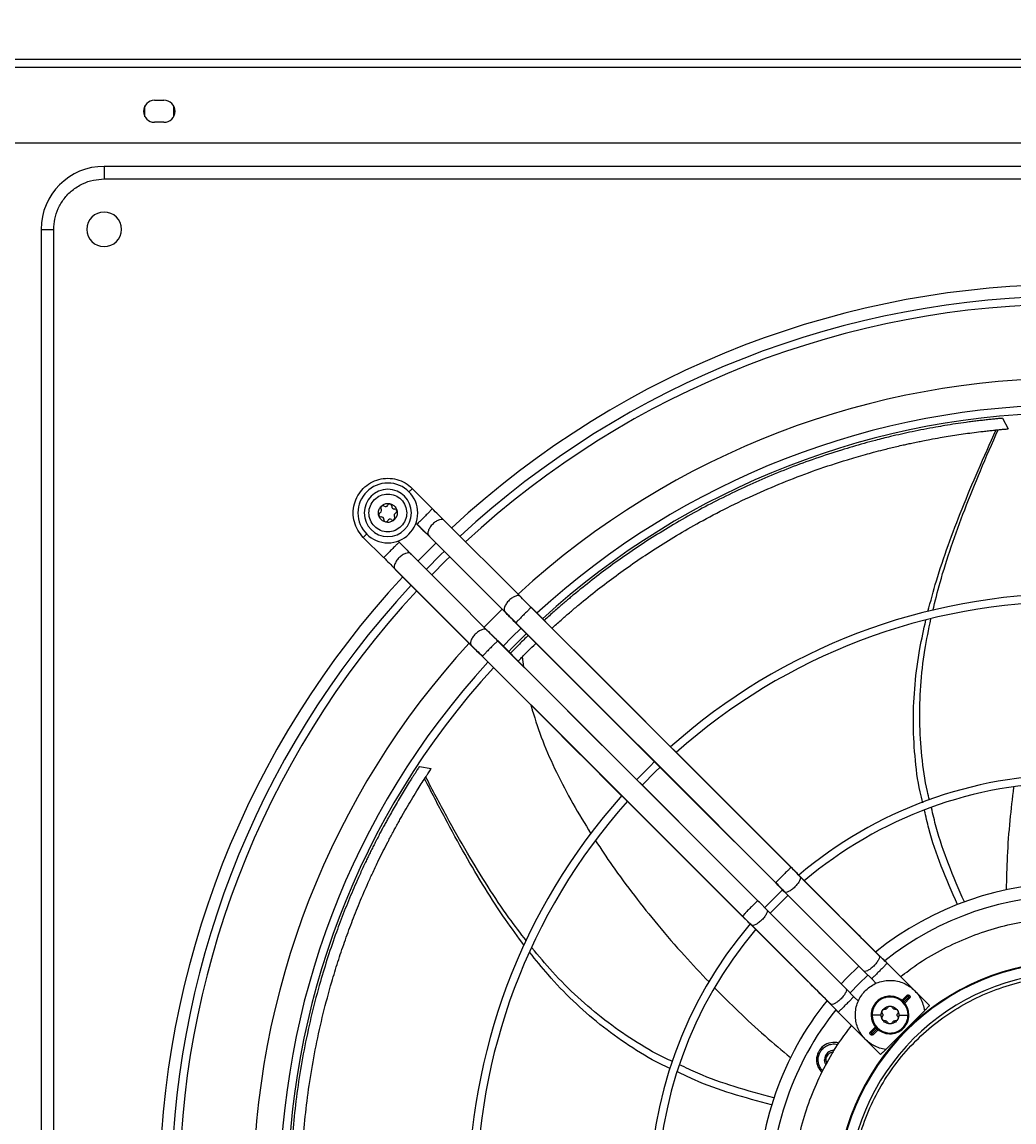
# Model space of a CAD drawing. Units: millimetres. Extents: x 5821 to 14834, y -7855 to -1981.
# Drawn here: x 7827 to 8142, y -4592 to -4242 of the extents above; entities that cross this region are included whole.
import ezdxf

# ---------------------------------------------------------------- set-up
doc = ezdxf.new("R2010")
doc.units = ezdxf.units.MM
doc.dimstyles.new('ISO-25', dxfattribs={"dimtxt": 2.5, "dimasz": 2.5, "dimexe": 1.25, "dimexo": 0.625, "dimtad": 1, "dimtxsty": 'Standard', "dimcen": 2.5, "dimadec": 0, "dimazin": 0, "dimtfac": 1, "dimtmove": 0, "dimatfit": 3, "dimfxl": 1, "dimarcsym": 0})

# ---------------------------------------------------------------- blocks, each defined once
blk = doc.blocks.new('*D17')
at = {"color": 0, "lineweight": -2, "transparency": 16777216}
for p, q in [((7721.03, -4254.14), (7463.75, -4254.14)), ((7465, -4279.14), (7465, -5725.14)), ((7995.53, -5750.14), (7463.75, -5750.14))]:
    blk.add_line(p, q, dxfattribs=at)
at = {"color": 0, "transparency": 16777216}
for points in [[(7460.83, -4279.14), (7469.17, -4279.14), (7465, -4254.14)], [(7460.83, -5725.14), (7469.17, -5725.14), (7465, -5750.14)]]:
    blk.add_solid(points, dxfattribs=at)
at = {"layer": 'Defpoints', "color": 0, "transparency": 16777216}
for p in [(7721.65, -4254.14), (7465, -5750.14), (7996.16, -5750.14)]:
    blk.add_point(p, dxfattribs=at)
at = {"color": 0, "transparency": 16777216, "insert": (7439.38, -5002.14), "char_height": 2.5, "attachment_point": 5, "rotation": 90}
blk.add_mtext('{\\H20x;1496}', dxfattribs=at)
blk = doc.blocks.new('*D20')
at = {"color": 0, "lineweight": -2, "transparency": 16777216}
for p, q in [((7727.65, -4280.02), (7727.65, -4031.75)), ((7752.65, -4033), (9451.78, -4033)), ((9476.78, -5055.02), (9476.78, -4031.75))]:
    blk.add_line(p, q, dxfattribs=at)
at = {"color": 0, "transparency": 16777216}
for points in [[(7752.65, -4028.83), (7752.65, -4037.17), (7727.65, -4033)], [(9451.78, -4028.83), (9451.78, -4037.17), (9476.78, -4033)]]:
    blk.add_solid(points, dxfattribs=at)
at = {"layer": 'Defpoints', "color": 0, "transparency": 16777216}
for p in [(9476.78, -4033), (7727.65, -4280.64), (9476.78, -5055.64)]:
    blk.add_point(p, dxfattribs=at)
at = {"color": 0, "transparency": 16777216, "insert": (8602.22, -4007.38), "char_height": 2.5, "attachment_point": 5}
blk.add_mtext('{\\H20x;1749}', dxfattribs=at)
blk = doc.blocks.new('*D21')
at = {"color": 0, "lineweight": -2, "transparency": 16777216}
for p, q in [((7719.15, -4280.02), (7719.15, -3773.75)), ((7744.15, -3775), (10007.65, -3775)), ((10032.65, -5285.02), (10032.65, -3773.75))]:
    blk.add_line(p, q, dxfattribs=at)
at = {"color": 0, "transparency": 16777216}
for points in [[(7744.15, -3770.83), (7744.15, -3779.17), (7719.15, -3775)], [(10007.65, -3770.83), (10007.65, -3779.17), (10032.65, -3775)]]:
    blk.add_solid(points, dxfattribs=at)
at = {"layer": 'Defpoints', "color": 0, "transparency": 16777216}
for p in [(10032.65, -3775), (7719.15, -4280.64), (10032.65, -5285.64)]:
    blk.add_point(p, dxfattribs=at)
at = {"color": 0, "transparency": 16777216, "insert": (8875.9, -3749.38), "char_height": 2.5, "attachment_point": 5}
blk.add_mtext('{\\H20x;2314}', dxfattribs=at)

msp = doc.modelspace()

# ---------------------------------------------------------------- linework, layer by layer
at = {"color": 7, "linetype": 'Continuous', "lineweight": 25}
for p, q in [((7721.65, -4254.14), (9984.65, -4254.14)), ((7721.65, -4256.64), (9984.65, -4256.64)), ((7866, -4272.36), (7866, -4268.92)), ((7869.05, -4267.14), (7872.05, -4267.14)), ((7875.1, -4268.92), (7875.1, -4272.36)), ((7872.05, -4274.14), (7869.05, -4274.14)), ((7720.72, -4280.64), (9985.58, -4280.64)), ((7853.05, -4288.14), (7853.05, -4292.14)), ((8468.05, -4288.14), (7853.05, -4288.14)), ((7853.05, -4292.14), (8468.05, -4292.14)), ((7833.05, -4308.14), (7837.05, -4308.14)), ((7833.05, -4308.14), (7833.05, -4923.14)), ((7837.05, -4923.14), (7837.05, -4308.14)), ((8138.25, -4368.14), (8140.13, -4371.49)), ((7950.89, -4390.43), (7957.32, -4396.86)), ((7957.32, -4396.86), (7957.23, -4396.95)), ((7952.37, -4401.81), (7952.04, -4401.47)), ((7985.02, -4424.57), (7960.79, -4400.35)), ((7941.77, -4412.41), (7935.34, -4405.98)), ((7946.38, -4407.13), (7946.72, -4407.46)), ((7946.72, -4407.46), (7948.02, -4408.78)), ((7958.42, -4407.69), (7952.6, -4413.51)), ((7941.87, -4412.32), (7941.77, -4412.41)), ((7945.27, -4415.9), (7969.49, -4440.13)), ((7983.84, -4433.09), (7983.77, -4433.19)), ((7985.78, -4443.94), (7986.21, -4447.05)), ((7988.54, -4459.19), (7988.86, -4460.5)), ((7953.14, -4478.77), (7956.93, -4479.39)), ((8098.9, -4538.63), (8073.82, -4513.53)), ((8066.31, -4515.73), (8066.36, -4515.7)), ((8076.31, -4515.95), (8074.12, -4513.85)), ((8069.26, -4518.7), (8094.33, -4543.8)), ((8061.12, -4521.86), (8060.61, -4521.46)), ((8060.64, -4521.4), (8061.69, -4522.4)), ((8063.61, -4524.34), (8061.12, -4521.86)), ((8055.72, -4526.28), (8056.17, -4526.81)), ((8055.75, -4526.31), (8055.75, -4526.32)), ((8056.17, -4526.81), (8058.43, -4528.9)), ((8088.71, -4549.41), (8063.61, -4524.34)), ((8058.43, -4528.9), (8083.54, -4553.98)), ((8058.56, -4529.11), (8058.48, -4528.86)), ((8101.36, -4540.91), (8098.88, -4538.63)), ((8115.12, -4554.65), (8101.7, -4541.23)), ((8094.33, -4543.8), (8096.8, -4546.13)), ((8096.75, -4546.18), (8098.17, -4547.6)), ((8091.04, -4551.88), (8088.71, -4549.42)), ((8092.52, -4553.26), (8091.09, -4551.84)), ((8106.35, -4553), (8107.87, -4551.47)), ((8106.65, -4553.26), (8108.16, -4551.76)), ((8108.16, -4551.76), (8107.87, -4551.47)), ((8108.54, -4551.91), (8108.94, -4551.91)), ((8083.54, -4553.97), (8085.82, -4556.45)), ((8083.59, -4553.93), (8083.68, -4554.19)), ((8108.47, -4552.07), (8106.96, -4553.58)), ((8108.76, -4552.36), (8107.23, -4553.88)), ((8108.76, -4552.36), (8108.47, -4552.07)), ((8085.82, -4556.45), (8086.19, -4556.74)), ((8086.14, -4556.79), (8099.56, -4570.21)), ((8099.77, -4557.66), (8096.85, -4557.66)), ((8101.2, -4568.57), (8113.48, -4556.29)), ((8105.37, -4557.66), (8108.28, -4557.66)), ((8096.38, -4562.96), (8097.91, -4561.44)), ((8096.67, -4563.25), (8098.17, -4561.74)), ((8098.49, -4562.05), (8096.98, -4563.56)), ((8098.79, -4562.32), (8097.27, -4563.85)), ((8096.38, -4562.96), (8096.67, -4563.25)), ((8096.98, -4563.56), (8097.27, -4563.85)), ((8082.27, -4571.89), (8081.77, -4571.89))]:
    msp.add_line(p, q, dxfattribs=at)
at = {"color": 8, "linetype": 'Continuous', "lineweight": 25}
for p, q in [((7956.1, -4405.47), (7956.44, -4405.63)), ((7950.54, -4411.53), (7950.38, -4411.19)), ((7980.33, -4429.69), (7980.67, -4429.85))]:
    msp.add_line(p, q, dxfattribs=at)
at = {"color": 7, "linetype": 'Continuous', "lineweight": 25, "flags": 128}
for points in [[(7980.33, -4429.69), (7967, -4416.37), (7956.1, -4405.47)], [(7950.38, -4411.19), (7964.19, -4425.01), (7974.6, -4435.42)], [(7961.07, -4410.35), (7959.94, -4411.45), (7955.26, -4416.16)], [(7962.84, -4412.11), (7961.69, -4413.24), (7957.02, -4417.93)], [(7969.68, -4440.4), (7956.37, -4427.08), (7945.47, -4416.18)], [(7979.47, -4428.74), (7974.85, -4433.34), (7973.65, -4434.56)], [(8071.2, -4510.81), (8028.37, -4467.98), (8016.06, -4455.68), (8006.26, -4445.87), (7988.66, -4428.27)], [(7988.72, -4428.24), (7997.87, -4437.4), (8006.18, -4445.71), (8013.77, -4453.3), (8020.83, -4460.35), (8029.42, -4468.95), (8037.74, -4477.26), (8054.49, -4494.02), (8071.26, -4510.78)], [(8066.31, -4515.73), (8040.37, -4489.8), (8032.03, -4481.46), (8023.71, -4473.13), (8015.07, -4464.5), (8005.77, -4455.2), (7999.03, -4448.46), (7991.71, -4441.14), (7983.77, -4433.19)], [(7983.79, -4433.13), (8014.8, -4464.14), (8030.18, -4479.52), (8066.34, -4515.67)], [(7985.44, -4434.78), (7982.54, -4437.63), (7979.69, -4440.53)], [(7987.2, -4436.54), (7982.65, -4441.07), (7981.45, -4442.29)], [(8060.58, -4521.43), (8017.47, -4478.31), (8005.07, -4465.91), (7995.16, -4456), (7978.04, -4438.88)], [(7978.1, -4438.86), (7987.27, -4448.02), (7995.59, -4456.35), (8003.18, -4463.94), (8010.24, -4470.99), (8018.83, -4479.58), (8027.14, -4487.89), (8043.89, -4504.64), (8060.64, -4521.4)], [(8055.69, -4526.35), (8029.77, -4500.42), (8021.44, -4492.09), (8013.12, -4483.77), (8007.42, -4478.07), (8001.47, -4472.13), (7995.18, -4465.84), (7988.44, -4459.09), (7981.11, -4451.77), (7973.15, -4443.81)], [(7973.18, -4443.75), (8003.84, -4474.4), (8019.33, -4489.89), (8055.72, -4526.29)], [(8027.84, -4477.18), (8026.41, -4478.58), (8022.09, -4482.94)], [(8029.61, -4478.95), (8028.15, -4480.36), (8023.86, -4484.71)], [(8068.41, -4517.91), (8066.8, -4519.45), (8062.79, -4523.53)], [(8070.21, -4519.65), (8067.34, -4522.43), (8064.56, -4525.3)], [(8087.09, -4547.8), (8088.8, -4545.99), (8092.7, -4542.18)], [(8089.88, -4550.66), (8092.67, -4547.76), (8095.57, -4544.97)], [(8102.72, -4551.94), (8102.72, -4551.88), (8102.72, -4551.83), (8102.72, -4551.78), (8102.72, -4551.74), (8102.72, -4551.7), (8102.72, -4551.68), (8102.72, -4551.67), (8102.72, -4551.66)], [(8102.42, -4563.37), (8102.42, -4563.43), (8102.42, -4563.49), (8102.42, -4563.54), (8102.42, -4563.58), (8102.42, -4563.61), (8102.42, -4563.64), (8102.42, -4563.65), (8102.42, -4563.66)], [(8082.19, -4573.42), (8081.96, -4572.92), (8081.77, -4571.89)]]:
    msp.add_lwpolyline(points, dxfattribs=at)
at = {"color": 7, "linetype": 'Continuous', "lineweight": 25}
for centre, radius, start, end in [((7869.05, -4270.64), 3.5, 90, 270), ((7872.05, -4270.64), 3.5, 270, 90), ((7853.05, -4308.14), 20, 90, 180), ((7853.05, -4308.14), 5.5, 0, 180), ((7853.05, -4308.14), 5.5, 180, 0), ((8160.55, -4615.64), 290, 47.1707, 132.8285), ((8160.55, -4615.64), 286.25, 90, 132.7995), ((8160.55, -4615.64), 283.75, 90, 132.78), ((8160.55, -4615.64), 260.23, 47.4216, 132.5782), ((8160.55, -4615.64), 251.75, 90, 132.5086), ((8160.55, -4615.64), 249.25, 90, 132.4831), ((7943.12, -4398.21), 9.5, 0, 180), ((7943.12, -4398.21), 7.5, 0, 180), ((7943.12, -4398.21), 9.5, 180, 0), ((7943.12, -4398.21), 7.5, 180, 0), ((7940.97, -4398.78), 0.679, 116.3189, 273.6811), ((7940.32, -4397.46), 0.8, 296.3189, 0), ((7941.55, -4396.64), 0.679, 56.3189, 213.6811), ((7940.32, -4397.46), 0.8, 0, 33.6811), ((7942.37, -4395.4), 0.8, 236.3189, 333.6811), ((7943.69, -4396.06), 0.679, 0, 153.6811), ((7943.69, -4396.06), 0.679, 356.3189, 0), ((7945.17, -4396.16), 0.8, 176.3189, 273.6811), ((7945.92, -4398.96), 0.8, 116.3189, 213.6811), ((7945.26, -4397.63), 0.679, 0, 93.6811), ((7945.26, -4397.63), 0.679, 296.3189, 0), ((7941.07, -4400.26), 0.8, 0, 93.6811), ((7941.07, -4400.26), 0.8, 356.3189, 0), ((7942.54, -4400.35), 0.679, 176.3189, 333.6811), ((7943.87, -4401.01), 0.8, 56.3189, 153.6811), ((7944.69, -4399.78), 0.679, 236.3189, 0), ((7944.69, -4399.78), 0.679, 0, 33.6811), ((8160.55, -4615.64), 290, 137.1711, 180), ((8160.55, -4615.64), 286.25, 137.1989, 222.8006), ((8160.55, -4615.64), 283.75, 137.2185, 222.7814), ((8160.55, -4615.64), 191.79, 90, 131.7262), ((8160.55, -4615.64), 189.29, 90, 131.6831), ((8160.55, -4615.64), 260.23, 137.4201, 180), ((8160.55, -4615.64), 251.75, 137.5062, 222.5091), ((8160.55, -4615.64), 249.25, 137.5309, 222.4828), ((8160.55, -4615.64), 134.32, 90, 130.3489), ((8160.55, -4615.64), 131.82, 90, 130.2618), ((8160.55, -4615.64), 191.79, 138.2718, 221.7278), ((8160.55, -4615.64), 189.29, 138.3155, 221.683), ((8160.55, -4615.64), 100, 51.2309, 128.7559), ((8160.55, -4615.64), 96, 51.5723, 128.4277), ((8160.55, -4615.64), 134.32, 139.6526, 220.3126), ((8160.55, -4615.64), 131.82, 139.7373, 220.2687), ((8160.55, -4615.64), 75, 0, 179.8843), ((8160.55, -4615.64), 74.8, 0, 179.8843), ((8160.55, -4615.64), 71.4, 0, 180), ((8102.57, -4557.66), 6, 88.5316, 180), ((8102.57, -4557.66), 5.72, 88.5316, 180), ((8102.57, -4557.66), 6, 0, 88.5316), ((8102.57, -4557.66), 5.72, 0, 88.5316), ((8160.55, -4615.64), 100, 141.2406, 180), ((8160.55, -4615.64), 96, 141.5723, 180), ((8102.57, -4557.66), 6, 180, 268.5316), ((8102.57, -4557.66), 5.72, 180, 268.5316), ((8102.57, -4557.66), 5.72, 268.5316, 0), ((8102.57, -4557.66), 6, 268.5316, 0), ((8084.77, -4571.89), 5.53, 74.1141, 180), ((8084.77, -4571.89), 3, 87.0639, 180), ((8084.77, -4571.89), 5.53, 180, 226.5561)]:
    msp.add_arc(centre, radius, start, end, dxfattribs=at)
for points, knots in [([(7837.05, -4308.14), (7837.12, -4307.04), (7837.25, -4304.78), (7838.38, -4301.45), (7840.24, -4298.32), (7842.86, -4295.62), (7846.04, -4293.61), (7849.52, -4292.36), (7851.9, -4292.21), (7853.05, -4292.14)], [0, 0, 0, 0, 0.131017, 0.270527, 0.415792, 0.563269, 0.715887, 0.86254, 1, 1, 1, 1]), ([(8138.25, -4368.14), (8138.04, -4368.16), (8137.6, -4368.2), (8136.45, -4368.31), (8135.07, -4368.45), (8133.54, -4368.61), (8131.9, -4368.8), (8130.23, -4369), (8128.5, -4369.21), (8126.21, -4369.52), (8123.35, -4369.93), (8120.16, -4370.44), (8116.83, -4371.01), (8113.35, -4371.65), (8109.71, -4372.39), (8106.16, -4373.16), (8102.27, -4374.06), (8098.31, -4375.05), (8094.3, -4376.13), (8090.71, -4377.15), (8085.53, -4378.71), (8078.86, -4380.9), (8070.74, -4383.89), (8062.88, -4387.09), (8055.1, -4390.57), (8047.58, -4394.25), (8040.13, -4398.22), (8033.01, -4402.31), (8026.24, -4406.52), (8019.86, -4410.76), (8013.79, -4415.06), (8007.83, -4419.56), (8003.64, -4422.93), (8001, -4425.13), (7999.89, -4426.06), (7998.66, -4427.11), (7997.33, -4428.26), (7995.91, -4429.51), (7994.36, -4430.89), (7993.3, -4431.85), (7992.74, -4432.36)], [0, 0, 0, 0, 0.009379, 0.019264, 0.028569, 0.038512, 0.047991, 0.057733, 0.066968, 0.076922, 0.096036, 0.1151, 0.131327, 0.153245, 0.174898, 0.194375, 0.214503, 0.242314, 0.263266, 0.284714, 0.305418, 0.355198, 0.405075, 0.456515, 0.505975, 0.558665, 0.609195, 0.661722, 0.71231, 0.761015, 0.81079, 0.860616, 0.913452, 0.922537, 0.93271, 0.943971, 0.956321, 0.969758, 0.984015, 1, 1, 1, 1]), ([(7995.22, -4434.84), (7995.33, -4434.74), (7996.4, -4433.75), (7998.35, -4432.02), (8001.09, -4429.62), (8004.8, -4426.49), (8009.58, -4422.64), (8015.54, -4418.12), (8021.62, -4413.79), (8028.03, -4409.53), (8034.83, -4405.31), (8042.45, -4400.92), (8050.94, -4396.45), (8060.09, -4392.11), (8069.5, -4388.11), (8079.09, -4384.5), (8086.59, -4382.04), (8091.86, -4380.46), (8094.63, -4379.67), (8097.5, -4378.89), (8100.65, -4378.07), (8103.65, -4377.33), (8106.17, -4376.75), (8107.92, -4376.36), (8109.59, -4376), (8111.26, -4375.65), (8113.19, -4375.26), (8115.56, -4374.8), (8118.26, -4374.31), (8121.11, -4373.83), (8123.78, -4373.41), (8126.51, -4373.01), (8129.3, -4372.64), (8131.75, -4372.34), (8133.8, -4372.1), (8135.44, -4371.93), (8136.96, -4371.78), (8138.12, -4371.67), (8138.9, -4371.6), (8139.6, -4371.54), (8139.92, -4371.51), (8140.13, -4371.49)], [0, 0, 0, 0, 0.003033, 0.031017, 0.055384, 0.08026, 0.133543, 0.183788, 0.234004, 0.283211, 0.334319, 0.387384, 0.448834, 0.512084, 0.572733, 0.63278, 0.693087, 0.709181, 0.726837, 0.742107, 0.759818, 0.782085, 0.794606, 0.803804, 0.812488, 0.823693, 0.832767, 0.846043, 0.86477, 0.879633, 0.895168, 0.910638, 0.926278, 0.942092, 0.951875, 0.961393, 0.971352, 0.980666, 0.985734, 0.990598, 1, 1, 1, 1]), ([(8114.61, -4429.54), (8115.47, -4426.27), (8117.35, -4419.2), (8121.04, -4408.33), (8125.49, -4396.64), (8130.6, -4384.41), (8134.33, -4376.12), (8136.26, -4371.85)], [0, 0, 0, 0, 0.1641936, 0.3557014, 0.5577513, 0.7720028, 1, 1, 1, 1]), ([(8116.18, -4429.2), (8116.91, -4426.22), (8118.58, -4419.41), (8122.01, -4408.73), (8126.31, -4396.9), (8131.31, -4384.51), (8135.01, -4376.11), (8136.92, -4371.78)], [0, 0, 0, 0, 0.1502738, 0.3442885, 0.5495595, 0.7676451, 1, 1, 1, 1]), ([(7935.34, -4405.98), (7934.71, -4405.25), (7933.46, -4403.79), (7932.38, -4401.08), (7931.99, -4398.21), (7932.37, -4395.33), (7933.48, -4392.64), (7935.25, -4390.34), (7937.55, -4388.57), (7940.24, -4387.46), (7943.12, -4387.08), (7945.99, -4387.47), (7948.7, -4388.55), (7950.16, -4389.8), (7950.89, -4390.43)], [0, 0, 0, 0, 0.083332, 0.166666, 0.25, 0.333333, 0.416665, 0.499999, 0.583333, 0.666667, 0.75, 0.833332, 0.916666, 1, 1, 1, 1]), ([(7947.36, -4402.45), (7946.74, -4402.94), (7945.5, -4403.92), (7943.11, -4404.35), (7940.76, -4403.9), (7938.77, -4402.56), (7937.43, -4400.56), (7936.97, -4398.22), (7937.4, -4395.82), (7938.38, -4394.58), (7938.87, -4393.96)], [0, 0, 0, 0, 0.125056, 0.250004, 0.374895, 0.499785, 0.624726, 0.749768, 0.874839, 1, 1, 1, 1]), ([(7938.87, -4393.96), (7939.49, -4393.47), (7940.73, -4392.49), (7943.12, -4392.06), (7945.47, -4392.52), (7947.47, -4393.85), (7948.8, -4395.85), (7949.26, -4398.19), (7948.83, -4400.59), (7947.85, -4401.83), (7947.36, -4402.45)], [0, 0, 0, 0, 0.125056, 0.250004, 0.374898, 0.499785, 0.624726, 0.749768, 0.874839, 1, 1, 1, 1]), ([(7945.24, -4400.33), (7944.93, -4400.57), (7944.31, -4401.06), (7943.11, -4401.28), (7941.94, -4401.05), (7940.94, -4400.38), (7940.27, -4399.39), (7940.04, -4398.21), (7940.26, -4397.01), (7940.75, -4396.39), (7941, -4396.08)], [0, 0, 0, 0, 0.1250558, 0.2500011, 0.3748928, 0.4997843, 0.6247219, 0.749767, 0.8748348, 1, 1, 1, 1]), ([(7941, -4396.08), (7941.3, -4395.84), (7941.92, -4395.35), (7943.12, -4395.13), (7944.29, -4395.36), (7945.29, -4396.03), (7945.96, -4397.03), (7946.19, -4398.2), (7945.98, -4399.4), (7945.48, -4400.02), (7945.24, -4400.33)], [0, 0, 0, 0, 0.125056, 0.250001, 0.374899, 0.499782, 0.624726, 0.749765, 0.87484, 1, 1, 1, 1]), ([(7960.79, -4400.35), (7960.24, -4399.81), (7959.12, -4398.72), (7957.89, -4397.51), (7957.28, -4396.91)], [0, 0, 0, 0, 0.500228, 1, 1, 1, 1]), ([(7956.1, -4405.47), (7955.44, -4404.82), (7954.26, -4403.66), (7952.95, -4402.38), (7952.37, -4401.81)], [0, 0, 0, 0, 0.559112, 1, 1, 1, 1]), ([(7952.86, -4402.29), (7953.46, -4402.87), (7954.66, -4404.04), (7955.81, -4405.13), (7956.4, -4405.68)], [0, 0, 0, 0, 0.492405, 1, 1, 1, 1]), ([(7941.82, -4412.37), (7942.42, -4412.98), (7943.63, -4414.21), (7944.72, -4415.33), (7945.26, -4415.88)], [0, 0, 0, 0, 0.499764, 1, 1, 1, 1]), ([(7988.65, -4428.27), (7988.01, -4427.62), (7986.74, -4426.32), (7985.6, -4425.15), (7985.02, -4424.57)], [0, 0, 0, 0, 0.500411, 1, 1, 1, 1]), ([(7983.77, -4433.19), (7983.09, -4432.51), (7981.89, -4431.28), (7980.8, -4430.17), (7980.33, -4429.69)], [0, 0, 0, 0, 0.5591999, 1, 1, 1, 1]), ([(7980.62, -4429.89), (7981.13, -4430.41), (7982.14, -4431.44), (7983.27, -4432.59), (7983.83, -4433.16)], [0, 0, 0, 0, 0.500402, 1, 1, 1, 1]), ([(8112.94, -4490.23), (8112.66, -4489.09), (8111.45, -4484.22), (8110.37, -4475.44), (8109.79, -4464.02), (8110.37, -4452.61), (8111.76, -4441.99), (8113.29, -4435.25), (8113.96, -4432.25)], [0, 0, 0, 0, 0.059903, 0.257548, 0.451707, 0.645639, 0.842449, 1, 1, 1, 1]), ([(8115.11, -4489.42), (8114.88, -4488.5), (8113.72, -4483.92), (8112.59, -4475.53), (8111.83, -4464.33), (8112.19, -4453.08), (8113.41, -4442.24), (8114.85, -4435.21), (8115.53, -4431.9)], [0, 0, 0, 0, 0.0490478, 0.2442462, 0.4363863, 0.6290513, 0.8256346, 1, 1, 1, 1]), ([(7978.07, -4438.91), (7977.41, -4438.26), (7976.1, -4436.98), (7974.92, -4435.82), (7974.32, -4435.24)], [0, 0, 0, 0, 0.49966, 1, 1, 1, 1]), ([(7974.6, -4435.42), (7975.22, -4436.03), (7976.34, -4437.12), (7977.56, -4438.33), (7978.1, -4438.86)], [0, 0, 0, 0, 0.5602713, 1, 1, 1, 1]), ([(7969.49, -4440.13), (7970.07, -4440.7), (7971.25, -4441.85), (7972.55, -4443.13), (7973.2, -4443.77)], [0, 0, 0, 0, 0.499577, 1, 1, 1, 1]), ([(7978.1, -4438.86), (7978.05, -4438.88), (7977.96, -4438.93), (7977.36, -4439.48), (7976.52, -4440.28), (7975.54, -4441.24), (7974.57, -4442.22), (7973.78, -4443.06), (7973.23, -4443.66), (7973.18, -4443.76), (7973.15, -4443.81)], [0, 0, 0, 0, 0.124995, 0.249929, 0.374862, 0.499854, 0.624892, 0.749924, 0.874959, 1, 1, 1, 1]), ([(7987.73, -4437.07), (7987.72, -4437.08), (7987.23, -4437.55), (7986.28, -4438.49), (7984.92, -4439.84), (7983.69, -4441.07), (7982.7, -4442.09), (7982.19, -4442.61), (7981.99, -4442.82)], [0, 0, 0, 0, 0.004319, 0.222889, 0.448966, 0.665878, 0.861387, 1, 1, 1, 1]), ([(7984.46, -4445.3), (7984.74, -4445.01), (7985.35, -4444.38), (7986.45, -4443.26), (7988.02, -4441.69), (7989.3, -4440.42), (7990.16, -4439.6), (7990.21, -4439.55)], [0, 0, 0, 0, 0.168066, 0.372981, 0.597391, 0.977773, 1, 1, 1, 1]), ([(7973.15, -4443.81), (7972.47, -4443.13), (7971.25, -4441.94), (7970.16, -4440.87), (7969.68, -4440.4)], [0, 0, 0, 0, 0.560312, 1, 1, 1, 1]), ([(7988.86, -4460.5), (7988.88, -4460.55), (7988.93, -4460.64), (7988.98, -4460.73), (7989, -4460.77)], [0, 0, 0, 0, 0.560014, 1, 1, 1, 1]), ([(7989, -4460.77), (7988.99, -4460.77), (7988.97, -4460.78), (7988.95, -4460.79), (7988.94, -4460.8)], [0, 0, 0, 0, 0.5598687, 1, 1, 1, 1]), ([(7988.94, -4460.8), (7990.01, -4464.09), (7992.18, -4470.82), (7996.62, -4480.71), (8001.74, -4490.55), (8005.66, -4496.91), (8007.62, -4500.09)], [0, 0, 0, 0, 0.238045, 0.486371, 0.743736, 1, 1, 1, 1]), ([(7953.14, -4478.77), (7952.95, -4479.06), (7952.67, -4479.49), (7952.02, -4480.49), (7951.48, -4481.33), (7950.88, -4482.25), (7950.06, -4483.55), (7948.99, -4485.28), (7947.68, -4487.43), (7946.4, -4489.58), (7945.15, -4491.73), (7944.13, -4493.52), (7943.3, -4494.99), (7942.64, -4496.19), (7941.97, -4497.43), (7941.29, -4498.7), (7940.57, -4500.05), (7939.91, -4501.32), (7939.23, -4502.65), (7938.57, -4503.93), (7937.84, -4505.4), (7937.17, -4506.77), (7936.5, -4508.15), (7935.8, -4509.63), (7934.73, -4511.92), (7933.43, -4514.78), (7931.97, -4518.15), (7930.61, -4521.4), (7929.28, -4524.71), (7928, -4528.02), (7926.22, -4532.86), (7924.05, -4539.21), (7921.42, -4547.83), (7918.94, -4557.24), (7916.7, -4567.42), (7914.92, -4577.53), (7913.59, -4587.44), (7912.69, -4597.09), (7912.15, -4606.49), (7912.08, -4612.57), (7912.05, -4615.64)], [0, 0, 0, 0, 0.015762, 0.023484, 0.031632, 0.039362, 0.047399, 0.063189, 0.078896, 0.09468, 0.110358, 0.126015, 0.133983, 0.142736, 0.152274, 0.161022, 0.170292, 0.18168, 0.188678, 0.198924, 0.209372, 0.220019, 0.228279, 0.238716, 0.251328, 0.276793, 0.298864, 0.321629, 0.344477, 0.367675, 0.390391, 0.445009, 0.499921, 0.571232, 0.643628, 0.715529, 0.787011, 0.85776, 0.928122, 1, 1, 1, 1]), ([(7915.55, -4615.64), (7915.58, -4612.57), (7915.65, -4606.5), (7916.2, -4597.09), (7917.11, -4587.44), (7918.46, -4577.52), (7920.27, -4567.41), (7922.53, -4557.27), (7924.91, -4548.39), (7927.22, -4540.83), (7929.33, -4534.55), (7931.62, -4528.3), (7933.7, -4523.05), (7935.49, -4518.81), (7936.92, -4515.54), (7938.49, -4512.12), (7940.08, -4508.77), (7941.66, -4505.57), (7942.74, -4503.47), (7943.58, -4501.86), (7944.06, -4500.95), (7944.59, -4499.95), (7944.97, -4499.23), (7945.5, -4498.26), (7946.16, -4497.06), (7946.95, -4495.64), (7948.01, -4493.77), (7949.35, -4491.45), (7951.05, -4488.61), (7952.64, -4486.03), (7954.06, -4483.77), (7955.08, -4482.19), (7955.81, -4481.08), (7956.29, -4480.35), (7956.69, -4479.76), (7956.85, -4479.51), (7956.93, -4479.39)], [0, 0, 0, 0, 0.071963, 0.142485, 0.21345, 0.285209, 0.357419, 0.429875, 0.50099, 0.545434, 0.589257, 0.632517, 0.676081, 0.69876, 0.72111, 0.744778, 0.771186, 0.792388, 0.813455, 0.816653, 0.827354, 0.833331, 0.838557, 0.843031, 0.854513, 0.86497, 0.874404, 0.895636, 0.916351, 0.937036, 0.952762, 0.968442, 0.976532, 0.9842, 0.992222, 1, 1, 1, 1]), ([(7987.11, -4534.08), (7985.24, -4531.66), (7980.96, -4526.1), (7974.76, -4516.77), (7968.18, -4506.04), (7961.61, -4494.4), (7957.36, -4486.27), (7955.16, -4482.08)], [0, 0, 0, 0, 0.1501289, 0.3441768, 0.5494818, 0.7676047, 1, 1, 1, 1]), ([(7986.45, -4535.59), (7984.42, -4532.85), (7980.04, -4526.96), (7973.83, -4517.27), (7967.46, -4506.51), (7961.09, -4494.89), (7956.94, -4486.8), (7954.8, -4482.63)], [0, 0, 0, 0, 0.1651161, 0.3564128, 0.5582396, 0.7722548, 1, 1, 1, 1]), ([(8141.77, -4485.33), (8141.36, -4488.84), (8140.5, -4496.13), (8139.7, -4506.99), (8139.54, -4514.35), (8139.46, -4517.89)], [0, 0, 0, 0, 0.32401, 0.674624, 1, 1, 1, 1]), ([(8126.17, -4521.74), (8124.44, -4517.74), (8121.09, -4510), (8117.61, -4499.98), (8116.2, -4493.92), (8115.72, -4491.85)], [0, 0, 0, 0, 0.412613, 0.800028, 1, 1, 1, 1]), ([(8123.99, -4522.56), (8122.22, -4518.51), (8118.78, -4510.65), (8115.31, -4500.62), (8113.96, -4494.61), (8113.52, -4492.68)], [0, 0, 0, 0, 0.418768, 0.813374, 1, 1, 1, 1]), ([(8009.09, -4502.31), (8010.82, -4504.95), (8014.74, -4510.89), (8021.36, -4519.79), (8029, -4529.34), (8036.89, -4538.49), (8042.47, -4544.39), (8045.1, -4547.17)], [0, 0, 0, 0, 0.164465, 0.370763, 0.576995, 0.801238, 1, 1, 1, 1]), ([(8071.15, -4510.86), (8071.13, -4510.87), (8071.04, -4510.92), (8070.51, -4511.41), (8069.68, -4512.2), (8068.7, -4513.16), (8067.73, -4514.15), (8066.94, -4514.98), (8066.45, -4515.51), (8066.4, -4515.6), (8066.38, -4515.63)], [0, 0, 0, 0, 0.074199, 0.21606, 0.357919, 0.499817, 0.641719, 0.783578, 0.925441, 1, 1, 1, 1]), ([(8074.13, -4513.85), (8073.64, -4513.35), (8072.68, -4512.35), (8071.68, -4511.31), (8071.18, -4510.79)], [0, 0, 0, 0, 0.500544, 1, 1, 1, 1]), ([(8071.26, -4510.78), (8071.78, -4511.33), (8072.73, -4512.3), (8073.63, -4513.24), (8074.02, -4513.65)], [0, 0, 0, 0, 0.559013, 1, 1, 1, 1]), ([(8069.04, -4518.57), (8068.54, -4518.05), (8067.65, -4517.13), (8066.72, -4516.16), (8066.31, -4515.73)], [0, 0, 0, 0, 0.558953, 1, 1, 1, 1]), ([(8066.32, -4515.65), (8066.82, -4516.17), (8067.82, -4517.21), (8068.77, -4518.2), (8069.24, -4518.69)], [0, 0, 0, 0, 0.500632, 1, 1, 1, 1]), ([(8074.02, -4513.65), (8076.53, -4516.16), (8081.41, -4521.05), (8088.08, -4527.72), (8093.93, -4533.58), (8097.4, -4537.06), (8099.1, -4538.76)], [0, 0, 0, 0, 0.299985, 0.584235, 0.796794, 1, 1, 1, 1]), ([(8060.54, -4521.47), (8060.51, -4521.49), (8060.42, -4521.54), (8059.89, -4522.03), (8059.06, -4522.82), (8058.07, -4523.79), (8057.11, -4524.77), (8056.32, -4525.6), (8055.84, -4526.13), (8055.79, -4526.21), (8055.77, -4526.24)], [0, 0, 0, 0, 0.074756, 0.216981, 0.359201, 0.501464, 0.643726, 0.785948, 0.92817, 1, 1, 1, 1]), ([(8058.56, -4529.11), (8058.04, -4528.61), (8057.23, -4527.83), (8056.39, -4527.02), (8056.1, -4526.74)], [0, 0, 0, 0, 0.651279, 1, 1, 1, 1]), ([(8105.94, -4545.47), (8107.64, -4544.16), (8111.65, -4541.08), (8118.54, -4537.04), (8126.44, -4533.28), (8134.68, -4530.34), (8143.16, -4528.21), (8151.81, -4526.93), (8160.55, -4526.5), (8169.29, -4526.93), (8177.94, -4528.21), (8186.43, -4530.34), (8194.67, -4533.28), (8202.56, -4537.04), (8209.45, -4541.08), (8213.46, -4544.16), (8215.16, -4545.47)], [0, 0, 0, 0, 0.0546652, 0.1288878, 0.2031102, 0.2773326, 0.3515553, 0.4257777, 0.5, 0.5742227, 0.6484452, 0.7226674, 0.7968898, 0.8711126, 0.9453348, 1, 1, 1, 1]), ([(8083.68, -4554.19), (8081.5, -4552.02), (8077.03, -4547.56), (8070.65, -4541.18), (8064.45, -4534.99), (8060.55, -4531.1), (8058.56, -4529.11)], [0, 0, 0, 0, 0.259323, 0.534498, 0.762139, 1, 1, 1, 1]), ([(8032.8, -4574.67), (8031.74, -4574.18), (8027.18, -4572.09), (8019.65, -4567.46), (8010.36, -4560.8), (8001.8, -4553.23), (7994.39, -4545.54), (7990.09, -4540.17), (7988.18, -4537.8)], [0, 0, 0, 0, 0.059763, 0.257789, 0.452324, 0.646631, 0.843822, 1, 1, 1, 1]), ([(8033.48, -4572.44), (8032.63, -4572.06), (8028.35, -4570.12), (8021.1, -4565.78), (8011.87, -4559.39), (8003.3, -4552.09), (7995.59, -4544.39), (7990.99, -4538.88), (7988.84, -4536.29)], [0, 0, 0, 0, 0.04799, 0.243442, 0.435832, 0.628749, 0.825587, 1, 1, 1, 1]), ([(8099.1, -4538.76), (8099.17, -4538.92), (8099.3, -4539.23), (8098.98, -4540.1), (8098.33, -4541.11), (8097.41, -4542.15), (8096.36, -4543.04), (8095.37, -4543.64), (8094.66, -4543.89), (8094.44, -4543.79), (8094.37, -4543.75)], [0, 0, 0, 0, 0.133882, 0.267727, 0.401568, 0.53545, 0.669333, 0.803179, 0.937021, 1, 1, 1, 1]), ([(8101.7, -4541.23), (8101.66, -4541.27), (8101.58, -4541.34), (8101.01, -4541.91), (8100.19, -4542.73), (8099.22, -4543.7), (8098.25, -4544.68), (8097.44, -4545.49), (8096.93, -4545.99), (8096.87, -4546.06), (8096.85, -4546.08)], [0, 0, 0, 0, 0.1336956, 0.2673513, 0.4010063, 0.5346995, 0.6683926, 0.802046, 0.9357017, 1, 1, 1, 1]), ([(8101.7, -4541.23), (8101.2, -4540.76), (8100.31, -4539.91), (8099.47, -4539.12), (8099.1, -4538.76)], [0, 0, 0, 0, 0.5612044, 1, 1, 1, 1]), ([(8122.14, -4674.64), (8119.68, -4672.91), (8114.76, -4669.44), (8108.3, -4663.09), (8102.65, -4656.03), (8097.96, -4648.29), (8094.3, -4640.02), (8091.73, -4631.35), (8090.28, -4622.42), (8090, -4613.38), (8090.86, -4604.37), (8092.88, -4595.55), (8096, -4587.07), (8100.19, -4579.05), (8105.36, -4571.63), (8111.44, -4564.93), (8118.33, -4559.07), (8125.91, -4554.13), (8134.06, -4550.21), (8142.65, -4547.36), (8151.52, -4545.63), (8160.55, -4545.05), (8169.58, -4545.63), (8178.46, -4547.36), (8187.04, -4550.21), (8195.19, -4554.13), (8202.77, -4559.07), (8209.66, -4564.93), (8215.74, -4571.63), (8220.92, -4579.05), (8225.1, -4587.07), (8228.23, -4595.55), (8230.24, -4604.37), (8231.11, -4613.38), (8230.82, -4622.42), (8229.38, -4631.35), (8226.8, -4640.02), (8223.14, -4648.29), (8218.45, -4656.03), (8212.8, -4663.09), (8206.34, -4669.44), (8201.42, -4672.91), (8198.96, -4674.64)], [0, 0, 0, 0, 0.025, 0.05, 0.075, 0.1, 0.125, 0.15, 0.175, 0.2, 0.225, 0.25, 0.275, 0.3, 0.325, 0.35, 0.375, 0.4, 0.425, 0.45, 0.475, 0.5, 0.525, 0.55, 0.575, 0.6, 0.625, 0.65, 0.675, 0.7, 0.725, 0.75, 0.775, 0.8, 0.825, 0.85, 0.875, 0.9, 0.925, 0.95, 0.975, 1, 1, 1, 1]), ([(8091.57, -4557.66), (8091.61, -4556.97), (8091.68, -4555.58), (8092.29, -4553.58), (8093.23, -4551.73), (8094.5, -4550.08), (8096.07, -4548.7), (8097.86, -4547.64), (8099.82, -4546.94), (8101.88, -4546.61), (8103.96, -4546.68), (8105.99, -4547.14), (8107.91, -4547.97), (8109.63, -4549.14), (8111.1, -4550.61), (8112.27, -4552.34), (8113.11, -4554.25), (8113.36, -4555.61), (8113.48, -4556.29)], [0, 0, 0, 0, 0.0625, 0.125, 0.1875, 0.249999, 0.312501, 0.374999, 0.437501, 0.5, 0.5625, 0.625, 0.6875, 0.750001, 0.8125, 0.875001, 0.9375, 1, 1, 1, 1]), ([(8046.88, -4549.01), (8049.39, -4551.54), (8054.59, -4556.78), (8062.61, -4564.2), (8068.26, -4568.91), (8070.98, -4571.18)], [0, 0, 0, 0, 0.326261, 0.675708, 1, 1, 1, 1]), ([(8088.66, -4549.46), (8088.7, -4549.53), (8088.8, -4549.74), (8088.55, -4550.46), (8087.95, -4551.45), (8087.06, -4552.5), (8086.02, -4553.42), (8085.01, -4554.07), (8084.14, -4554.39), (8083.83, -4554.26), (8083.68, -4554.19)], [0, 0, 0, 0, 0.063356, 0.197146, 0.330939, 0.464765, 0.59859, 0.732379, 0.866171, 1, 1, 1, 1]), ([(8090.99, -4551.93), (8090.97, -4551.96), (8090.9, -4552.02), (8090.4, -4552.53), (8089.59, -4553.34), (8088.62, -4554.31), (8087.64, -4555.29), (8086.83, -4556.09), (8086.32, -4556.6), (8086.26, -4556.67), (8086.23, -4556.69)], [0, 0, 0, 0, 0.068795, 0.211796, 0.354798, 0.497841, 0.640884, 0.783886, 0.926889, 1, 1, 1, 1]), ([(8107.87, -4551.47), (8107.92, -4551.43), (8108.01, -4551.35), (8108.19, -4551.29), (8108.38, -4551.28), (8108.56, -4551.33), (8108.72, -4551.42), (8108.84, -4551.56), (8108.92, -4551.73), (8108.93, -4551.85), (8108.94, -4551.91)], [0, 0, 0, 0, 0.12498, 0.249975, 0.374999, 0.500005, 0.624994, 0.750008, 0.87499, 1, 1, 1, 1]), ([(8108.54, -4551.91), (8108.53, -4551.89), (8108.53, -4551.85), (8108.5, -4551.79), (8108.46, -4551.74), (8108.4, -4551.71), (8108.34, -4551.69), (8108.27, -4551.69), (8108.21, -4551.72), (8108.17, -4551.74), (8108.16, -4551.76)], [0, 0, 0, 0, 0.124974, 0.249975, 0.374978, 0.500004, 0.625016, 0.750002, 0.875024, 1, 1, 1, 1]), ([(8108.47, -4552.07), (8108.48, -4552.06), (8108.5, -4552.04), (8108.52, -4552), (8108.53, -4551.96), (8108.53, -4551.93), (8108.54, -4551.91)], [0, 0, 0, 0, 0.2500543, 0.4999667, 0.7501248, 1, 1, 1, 1]), ([(8108.94, -4551.91), (8108.94, -4551.95), (8108.93, -4552.04), (8108.89, -4552.15), (8108.84, -4552.26), (8108.78, -4552.32), (8108.76, -4552.36)], [0, 0, 0, 0, 0.249993, 0.499969, 0.749993, 1, 1, 1, 1]), ([(8083.68, -4554.19), (8084.12, -4554.66), (8084.83, -4555.4), (8085.57, -4556.18), (8085.83, -4556.46)], [0, 0, 0, 0, 0.63622, 1, 1, 1, 1]), ([(8100.14, -4556.26), (8100.28, -4556.06), (8100.56, -4555.65), (8101.15, -4555.21), (8101.84, -4554.91), (8102.32, -4554.88), (8102.57, -4554.86)], [0, 0, 0, 0, 0.250005, 0.500004, 0.750008, 1, 1, 1, 1]), ([(8101.71, -4555.45), (8101.68, -4555.5), (8101.62, -4555.62), (8101.46, -4555.75), (8101.28, -4555.82), (8101.15, -4555.81), (8101.08, -4555.81)], [0, 0, 0, 0, 0.2499837, 0.5000112, 0.7500362, 1, 1, 1, 1]), ([(8101.71, -4555.45), (8101.75, -4555.36), (8101.83, -4555.2), (8102.04, -4555.01), (8102.29, -4554.88), (8102.48, -4554.87), (8102.57, -4554.86)], [0, 0, 0, 0, 0.249979, 0.499976, 0.749984, 1, 1, 1, 1]), ([(8102.57, -4554.86), (8102.81, -4554.88), (8103.3, -4554.91), (8103.98, -4555.21), (8104.58, -4555.65), (8104.86, -4556.06), (8104.99, -4556.26)], [0, 0, 0, 0, 0.249995, 0.500002, 0.750004, 1, 1, 1, 1]), ([(8102.57, -4554.86), (8102.66, -4554.87), (8102.85, -4554.88), (8103.1, -4555.01), (8103.3, -4555.2), (8103.39, -4555.36), (8103.43, -4555.45)], [0, 0, 0, 0, 0.250018, 0.49998, 0.750019, 1, 1, 1, 1]), ([(8104.06, -4555.81), (8103.99, -4555.81), (8103.86, -4555.82), (8103.67, -4555.75), (8103.52, -4555.62), (8103.46, -4555.5), (8103.43, -4555.45)], [0, 0, 0, 0, 0.250039, 0.499991, 0.750017, 1, 1, 1, 1]), ([(8113.61, -4556.17), (8113.89, -4555.89), (8114.45, -4555.33), (8115.01, -4554.77), (8115.08, -4554.69), (8115.12, -4554.65)], [0, 0, 0, 0, 0.329133, 0.664515, 1, 1, 1, 1]), ([(8101.2, -4568.57), (8100.55, -4568.46), (8099.24, -4568.22), (8097.4, -4567.43), (8095.73, -4566.35), (8094.28, -4564.98), (8093.09, -4563.37), (8092.23, -4561.57), (8091.67, -4559.65), (8091.6, -4558.32), (8091.57, -4557.66)], [0, 0, 0, 0, 0.125002, 0.25, 0.375001, 0.5, 0.624999, 0.75, 0.874999, 1, 1, 1, 1]), ([(8099.77, -4557.66), (8099.79, -4557.41), (8099.82, -4556.92), (8100.04, -4556.48), (8100.14, -4556.26)], [0, 0, 0, 0, 0.500006, 1, 1, 1, 1]), ([(8100.14, -4559.06), (8100.04, -4558.84), (8099.82, -4558.4), (8099.79, -4557.9), (8099.77, -4557.66)], [0, 0, 0, 0, 0.499994, 1, 1, 1, 1]), ([(8100.22, -4557.3), (8100.17, -4557.22), (8100.07, -4557.06), (8100.01, -4556.79), (8100.03, -4556.51), (8100.1, -4556.34), (8100.14, -4556.26)], [0, 0, 0, 0, 0.249997, 0.500013, 0.750002, 1, 1, 1, 1]), ([(8100.14, -4559.06), (8100.1, -4558.97), (8100.03, -4558.81), (8100.01, -4558.53), (8100.07, -4558.25), (8100.17, -4558.1), (8100.22, -4558.02)], [0, 0, 0, 0, 0.249998, 0.499987, 0.750003, 1, 1, 1, 1]), ([(8100.14, -4556.26), (8100.2, -4556.18), (8100.3, -4556.03), (8100.54, -4555.88), (8100.8, -4555.79), (8100.99, -4555.8), (8101.08, -4555.81)], [0, 0, 0, 0, 0.249997, 0.499995, 0.749974, 1, 1, 1, 1]), ([(8100.22, -4557.3), (8100.26, -4557.35), (8100.33, -4557.46), (8100.34, -4557.59), (8100.35, -4557.66)], [0, 0, 0, 0, 0.500043, 1, 1, 1, 1]), ([(8100.35, -4557.66), (8100.34, -4557.72), (8100.33, -4557.86), (8100.26, -4557.97), (8100.22, -4558.02)], [0, 0, 0, 0, 0.500028, 1, 1, 1, 1]), ([(8104.06, -4555.81), (8104.15, -4555.8), (8104.33, -4555.79), (8104.6, -4555.88), (8104.83, -4556.03), (8104.94, -4556.18), (8104.99, -4556.26)], [0, 0, 0, 0, 0.249984, 0.500026, 0.749991, 1, 1, 1, 1]), ([(8104.92, -4558.02), (8104.88, -4557.97), (8104.81, -4557.86), (8104.78, -4557.66), (8104.81, -4557.46), (8104.88, -4557.35), (8104.92, -4557.3)], [0, 0, 0, 0, 0.249987, 0.500002, 0.74998, 1, 1, 1, 1]), ([(8105.12, -4556.72), (8105.11, -4556.82), (8105.09, -4557.03), (8104.97, -4557.21), (8104.92, -4557.3)], [0, 0, 0, 0, 0.500002, 1, 1, 1, 1]), ([(8104.92, -4558.02), (8104.97, -4558.11), (8105.09, -4558.28), (8105.11, -4558.49), (8105.12, -4558.6)], [0, 0, 0, 0, 0.499998, 1, 1, 1, 1]), ([(8104.99, -4556.26), (8105.03, -4556.33), (8105.1, -4556.48), (8105.11, -4556.64), (8105.12, -4556.72)], [0, 0, 0, 0, 0.499977, 1, 1, 1, 1]), ([(8104.99, -4556.26), (8105.1, -4556.48), (8105.32, -4556.92), (8105.35, -4557.41), (8105.37, -4557.66)], [0, 0, 0, 0, 0.4999913, 1, 1, 1, 1]), ([(8105.37, -4557.66), (8105.35, -4557.9), (8105.32, -4558.4), (8105.1, -4558.84), (8104.99, -4559.06)], [0, 0, 0, 0, 0.500017, 1, 1, 1, 1]), ([(8105.12, -4558.6), (8105.11, -4558.68), (8105.1, -4558.84), (8105.03, -4558.99), (8104.99, -4559.06)], [0, 0, 0, 0, 0.5000467, 1, 1, 1, 1]), ([(8071.55, -4615.64), (8071.63, -4612.73), (8071.8, -4606.9), (8073.13, -4598.25), (8075.25, -4589.77), (8078.19, -4581.52), (8081.95, -4573.63), (8085.99, -4566.74), (8089.07, -4562.73), (8090.38, -4561.03)], [0, 0, 0, 0, 0.148445, 0.29689, 0.445335, 0.59378, 0.742225, 0.89067, 1, 1, 1, 1]), ([(8102.57, -4560.46), (8102.32, -4560.44), (8101.84, -4560.4), (8101.15, -4560.11), (8100.56, -4559.67), (8100.28, -4559.26), (8100.14, -4559.06)], [0, 0, 0, 0, 0.249993, 0.499997, 0.749995, 1, 1, 1, 1]), ([(8101.08, -4559.51), (8100.99, -4559.51), (8100.8, -4559.53), (8100.54, -4559.44), (8100.3, -4559.29), (8100.2, -4559.13), (8100.14, -4559.06)], [0, 0, 0, 0, 0.250022, 0.499998, 0.750007, 1, 1, 1, 1]), ([(8101.08, -4559.51), (8101.15, -4559.51), (8101.28, -4559.5), (8101.46, -4559.57), (8101.62, -4559.7), (8101.68, -4559.81), (8101.71, -4559.87)], [0, 0, 0, 0, 0.249963, 0.499988, 0.750016, 1, 1, 1, 1]), ([(8102.57, -4560.46), (8102.48, -4560.45), (8102.29, -4560.43), (8102.04, -4560.31), (8101.83, -4560.12), (8101.75, -4559.96), (8101.71, -4559.87)], [0, 0, 0, 0, 0.250018, 0.500024, 0.75, 1, 1, 1, 1]), ([(8104.99, -4559.06), (8104.86, -4559.26), (8104.58, -4559.67), (8103.98, -4560.11), (8103.3, -4560.4), (8102.81, -4560.44), (8102.57, -4560.46)], [0, 0, 0, 0, 0.250005, 0.500003, 0.750007, 1, 1, 1, 1]), ([(8103.43, -4559.87), (8103.39, -4559.96), (8103.3, -4560.12), (8103.1, -4560.31), (8102.85, -4560.43), (8102.66, -4560.45), (8102.57, -4560.46)], [0, 0, 0, 0, 0.250002, 0.500021, 0.74998, 1, 1, 1, 1]), ([(8103.43, -4559.87), (8103.46, -4559.81), (8103.52, -4559.7), (8103.67, -4559.57), (8103.86, -4559.5), (8103.99, -4559.51), (8104.06, -4559.51)], [0, 0, 0, 0, 0.249983, 0.500009, 0.749962, 1, 1, 1, 1]), ([(8104.99, -4559.06), (8104.94, -4559.13), (8104.83, -4559.29), (8104.6, -4559.44), (8104.33, -4559.53), (8104.15, -4559.51), (8104.06, -4559.51)], [0, 0, 0, 0, 0.25003, 0.499998, 0.750028, 1, 1, 1, 1]), ([(8097.27, -4563.85), (8097.2, -4563.9), (8097.07, -4564), (8096.82, -4564.04), (8096.58, -4564), (8096.37, -4563.86), (8096.23, -4563.65), (8096.18, -4563.4), (8096.23, -4563.16), (8096.33, -4563.03), (8096.38, -4562.96)], [0, 0, 0, 0, 0.1250041, 0.2499813, 0.3749885, 0.4999925, 0.6249966, 0.7500037, 0.8749959, 1, 1, 1, 1]), ([(8096.67, -4563.25), (8096.65, -4563.27), (8096.61, -4563.32), (8096.6, -4563.4), (8096.61, -4563.49), (8096.66, -4563.56), (8096.74, -4563.61), (8096.82, -4563.63), (8096.91, -4563.61), (8096.96, -4563.58), (8096.98, -4563.56)], [0, 0, 0, 0, 0.125059, 0.25001, 0.375004, 0.500063, 0.625038, 0.750031, 0.875025, 1, 1, 1, 1]), ([(8082.27, -4571.89), (8082.3, -4571.62), (8082.35, -4571.07), (8082.76, -4570.34), (8083.36, -4569.78), (8084.01, -4569.46), (8084.45, -4569.44), (8084.61, -4569.43)], [0, 0, 0, 0, 0.217426, 0.434855, 0.652288, 0.869714, 1, 1, 1, 1]), ([(8099.56, -4570.21), (8099.6, -4570.17), (8099.68, -4570.1), (8100.24, -4569.54), (8100.8, -4568.98), (8101.08, -4568.7)], [0, 0, 0, 0, 0.335489, 0.670865, 1, 1, 1, 1]), ([(8082.61, -4573.14), (8082.51, -4572.94), (8082.32, -4572.55), (8082.29, -4572.11), (8082.27, -4571.89)], [0, 0, 0, 0, 0.499999, 1, 1, 1, 1]), ([(8064.99, -4586.19), (8060.72, -4585.05), (8052.42, -4582.84), (8042.4, -4579.29), (8036.85, -4576.6), (8035.06, -4575.73)], [0, 0, 0, 0, 0.418218, 0.812308, 1, 1, 1, 1]), ([(8065.7, -4583.98), (8061.5, -4582.84), (8053.35, -4580.63), (8043.32, -4577.08), (8037.66, -4574.4), (8035.71, -4573.47)], [0, 0, 0, 0, 0.411154, 0.7972, 1, 1, 1, 1])]:
    msp.add_open_spline(points, degree=3, knots=knots, dxfattribs=at)
at = {"color": 8, "linetype": 'Continuous', "lineweight": 25}
for points, knots in [([(7950.89, -4390.43), (7950.86, -4390.47), (7950.78, -4390.55), (7950.33, -4391), (7949.91, -4391.41), (7949.78, -4391.54)], [0, 0, 0, 0, 0.402069, 0.804047, 1, 1, 1, 1]), ([(7957.23, -4396.95), (7957.2, -4396.98), (7957.14, -4397.04), (7956.63, -4397.55), (7955.82, -4398.36), (7954.85, -4399.33), (7953.88, -4400.31), (7953.06, -4401.12), (7952.49, -4401.7), (7952.41, -4401.77), (7952.37, -4401.81)], [0, 0, 0, 0, 0.064772, 0.198364, 0.331951, 0.465576, 0.599201, 0.732788, 0.866378, 1, 1, 1, 1]), ([(7960.75, -4400.4), (7960.65, -4400.35), (7960.35, -4400.17), (7959.52, -4400.32), (7958.43, -4400.84), (7957.36, -4401.71), (7956.47, -4402.78), (7955.92, -4403.87), (7955.74, -4404.86), (7955.98, -4405.27), (7956.1, -4405.47)], [0, 0, 0, 0, 0.065011, 0.198565, 0.332119, 0.465709, 0.599301, 0.732854, 0.866408, 1, 1, 1, 1]), ([(7936.45, -4404.87), (7936.32, -4405), (7935.91, -4405.42), (7935.46, -4405.87), (7935.38, -4405.94), (7935.34, -4405.98)], [0, 0, 0, 0, 0.195954, 0.597932, 1, 1, 1, 1]), ([(7946.72, -4407.46), (7946.68, -4407.5), (7946.61, -4407.58), (7946.03, -4408.15), (7945.22, -4408.97), (7944.24, -4409.94), (7943.27, -4410.91), (7942.46, -4411.72), (7941.96, -4412.23), (7941.89, -4412.29), (7941.87, -4412.32)], [0, 0, 0, 0, 0.133622, 0.267214, 0.400801, 0.534426, 0.66805, 0.801637, 0.935229, 1, 1, 1, 1]), ([(7950.38, -4411.19), (7950.18, -4411.07), (7949.77, -4410.83), (7948.78, -4411.01), (7947.69, -4411.56), (7946.62, -4412.45), (7945.75, -4413.52), (7945.23, -4414.61), (7945.08, -4415.45), (7945.26, -4415.75), (7945.32, -4415.86)], [0, 0, 0, 0, 0.133143, 0.266255, 0.399363, 0.532503, 0.665651, 0.798758, 0.931865, 1, 1, 1, 1]), ([(7948.02, -4408.78), (7948.29, -4409.07), (7949.14, -4409.92), (7949.88, -4410.69), (7950.38, -4411.19)], [0, 0, 0, 0, 0.331117, 1, 1, 1, 1]), ([(7984.98, -4424.62), (7984.88, -4424.56), (7984.58, -4424.38), (7983.75, -4424.54), (7982.66, -4425.06), (7981.59, -4425.93), (7980.7, -4426.99), (7980.15, -4428.09), (7979.97, -4429.08), (7980.21, -4429.48), (7980.33, -4429.69)], [0, 0, 0, 0, 0.0654428, 0.1989366, 0.3324283, 0.4659548, 0.5994836, 0.732979, 0.8664687, 1, 1, 1, 1]), ([(7988.72, -4428.24), (7988.67, -4428.27), (7988.57, -4428.32), (7987.97, -4428.86), (7987.13, -4429.66), (7986.15, -4430.63), (7985.19, -4431.61), (7984.4, -4432.44), (7983.91, -4432.97), (7983.86, -4433.06), (7983.84, -4433.09)], [0, 0, 0, 0, 0.132944, 0.265849, 0.39875, 0.531692, 0.664629, 0.797534, 0.930439, 1, 1, 1, 1]), ([(7974.6, -4435.42), (7974.39, -4435.3), (7973.99, -4435.06), (7973, -4435.24), (7971.9, -4435.79), (7970.84, -4436.68), (7969.97, -4437.75), (7969.45, -4438.84), (7969.29, -4439.68), (7969.48, -4439.98), (7969.54, -4440.09)], [0, 0, 0, 0, 0.133138, 0.266235, 0.399333, 0.532468, 0.665605, 0.798704, 0.931804, 1, 1, 1, 1]), ([(8074.08, -4513.9), (8074.11, -4513.98), (8074.2, -4514.23), (8073.91, -4514.98), (8073.27, -4515.99), (8072.35, -4517.03), (8071.31, -4517.92), (8070.31, -4518.54), (8069.47, -4518.81), (8069.18, -4518.65), (8069.04, -4518.57)], [0, 0, 0, 0, 0.071072, 0.203761, 0.336449, 0.469172, 0.601896, 0.734587, 0.867273, 1, 1, 1, 1]), ([(8063.56, -4524.38), (8063.59, -4524.46), (8063.7, -4524.68), (8063.44, -4525.41), (8062.83, -4526.4), (8061.93, -4527.44), (8060.9, -4528.36), (8059.89, -4529), (8059.02, -4529.31), (8058.72, -4529.18), (8058.56, -4529.11)], [0, 0, 0, 0, 0.065195, 0.19872, 0.33225, 0.465814, 0.599378, 0.732909, 0.866436, 1, 1, 1, 1]), ([(8081.23, -4575.44), (8081.15, -4575.36), (8080.93, -4575.16), (8080.61, -4574.73), (8080.2, -4574.04), (8079.83, -4573.04), (8079.69, -4571.79), (8079.89, -4570.49), (8080.45, -4569.19), (8081.41, -4568.06), (8082.68, -4567.24), (8084.18, -4566.84), (8085.36, -4566.78), (8085.98, -4567.03), (8086.04, -4567.05)], [0, 0, 0, 0, 0.025584, 0.068399, 0.122038, 0.209749, 0.308887, 0.408022, 0.507162, 0.629811, 0.743114, 0.847186, 0.985297, 1, 1, 1, 1])]:
    msp.add_open_spline(points, degree=3, knots=knots, dxfattribs=at)

# ---------------------------------------------------------------- dimensions: what is measured, and where the dimension line sits
at = {"color": 242, "true_color": 0xcd2027}
for base, p1, p2, picture, middle in [((10032.65171, -3775), (7719.15166, -4280.64145), (10032.65171, -5285.64147), '*D21', (8875.90168, -3749.375)), ((9476.78, -4033), (7727.65, -4280.64), (9476.78, -5055.64), '*D20', (8602.22, -4007.38))]:
    dim = msp.add_linear_dim(base=base, p1=p1, p2=p2, text='{\\H20x;<>}', dimstyle='ISO-25', override={"dimasz": 25, "dimdec": 0}, dxfattribs=at)
    dim.commit()
    dim.dimension.update_dxf_attribs({"geometry": picture, "text_midpoint": middle})
dim = msp.add_linear_dim(base=(7465, -5750.14), p1=(7721.65, -4254.14), p2=(7996.16, -5750.14), angle=90, text='{\\H20x;<>}', dimstyle='ISO-25', override={"dimasz": 25, "dimdec": 0}, dxfattribs=at)
dim.commit()
dim.dimension.update_dxf_attribs({"geometry": '*D17', "text_midpoint": (7439.38, -5002.14)})

doc.saveas('drawing.dxf')
